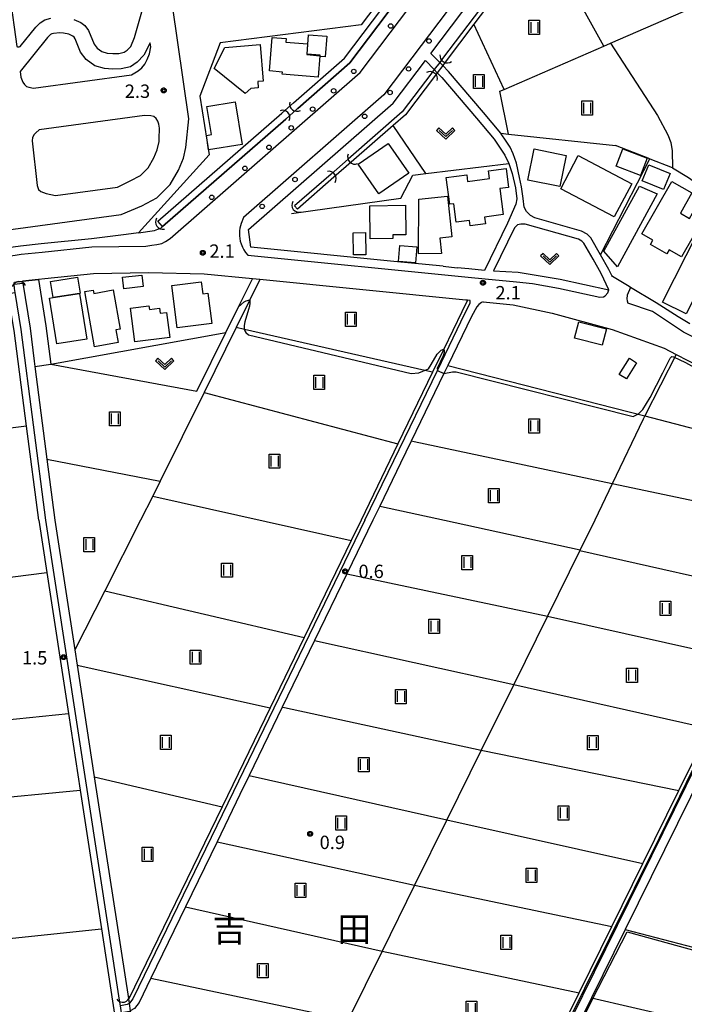
# Model space of a CAD drawing. Extents: x -4000 to -2000, y 93000 to 94500.
# Drawn here: x -3655 to -3469, y 93237 to 93513 of the extents above; entities that cross this region are included whole.
import ezdxf
from ezdxf.enums import TextEntityAlignment as Align

# ---------------------------------------------------------------- set-up
doc = ezdxf.new("R2010")
doc.units = 0
for name, color, linetype in [('2101000', 7, 'Continuous'), ('2101001', 7, 'Continuous'), ('2106000', 3, 'Continuous'), ('2213000', 7, 'Continuous'), ('2238000', 3, 'Continuous'), ('3001000', 4, 'Continuous'), ('3003000', 7, 'Continuous'), ('4219000', 1, 'Continuous'), ('4219990', 1, 'Continuous'), ('5101000', 4, 'Continuous'), ('5101001', 4, 'Continuous'), ('5102000', 4, 'Continuous'), ('6110000', 1, 'Continuous'), ('6130000', 3, 'Continuous'), ('6140000', 3, 'Continuous'), ('6301000', 3, 'Continuous'), ('6302000', 3, 'Continuous'), ('6311000', 3, 'Continuous'), ('6313000', 3, 'Continuous'), ('7102000', 6, 'Continuous'), ('7102001', 8, 'Continuous'), ('7103000', 2, 'Continuous'), ('7312000', 1, 'Continuous'), ('8114000', 5, 'Continuous'), ('CLIP_BOX', 4, 'Continuous')]:
    doc.layers.add(name, color=color, linetype=linetype)
doc.styles.add('Dm_Anotation', font='txt.shx', dxfattribs={"bigfont": 'PSCDM.shx'})
doc.styles.add('PlotAnnotation', font='MS Gothic.ttf')

# ---------------------------------------------------------------- blocks, each defined once
blk = doc.blocks.new('223800')
at = {"layer": '2238000'}
blk.add_circle((0, 0), 0.25, dxfattribs=at)
blk = doc.blocks.new('421900')
at = {"layer": '4219990'}
blk.add_arc((-0.31, 0), 0.812, 292.6199, 67.3801, dxfattribs=at)
blk = doc.blocks.new('631100')
at = {"layer": '6311000'}
for points in [[(-0.4, 0.6), (-0.4, -0.6)], [(0.4, 0.6), (0.4, -0.6)]]:
    blk.add_lwpolyline(points, dxfattribs=at)
at = {"layer": 'CLIP_BOX'}
blk.add_lwpolyline([(-0.6, 0.8), (0.6, 0.8), (0.6, -0.8), (-0.6, -0.8)], close=True, dxfattribs=at)
blk = doc.blocks.new('631300')
at = {"layer": '6313000'}
blk.add_lwpolyline([(0.75, 0.35), (0, -0.35), (-0.75, 0.35)], dxfattribs=at)
at = {"layer": 'CLIP_BOX'}
blk.add_lwpolyline([(1.03, 0.34), (0.76, 0.63), (0, -0.08), (-0.76, 0.63), (-1.03, 0.34), (0, -0.62)], close=True, dxfattribs=at)
blk = doc.blocks.new('731200')
at = {"layer": '7312000'}
blk.add_circle((0, 0), 0.15, dxfattribs=at)
at = {"layer": 'CLIP_BOX'}
blk.add_lwpolyline([(-0.21, -0.18), (-0.22, -0.17), (-0.24, -0.14), (-0.25, -0.11), (-0.26, -0.09), (-0.26, -0.07), (-0.27, -0.06), (-0.27, -0.03), (-0.27, -0.01), (-0.27, 0.02), (-0.27, 0.05), (-0.27, 0.07), (-0.26, 0.09), (-0.25, 0.1), (-0.25, 0.12), (-0.24, 0.14), (-0.23, 0.15), (-0.22, 0.17), (-0.2, 0.19), (-0.19, 0.2), (-0.17, 0.22), (-0.15, 0.23), (-0.14, 0.24), (-0.11, 0.25), (-0.1, 0.26), (-0.08, 0.26), (-0.06, 0.27), (-0.04, 0.27), (-0.02, 0.27), (0, 0.27), (0.02, 0.27), (0.04, 0.27), (0.06, 0.27), (0.08, 0.26), (0.11, 0.25), (0.12, 0.25), (0.14, 0.23), (0.16, 0.22), (0.18, 0.21), (0.19, 0.19), (0.21, 0.18), (0.22, 0.16), (0.23, 0.15), (0.25, 0.12), (0.26, 0.1), (0.26, 0.08), (0.27, 0.06), (0.27, 0.03), (0.27, 0.01), (0.27, -0.01), (0.27, -0.02), (0.27, -0.05), (0.27, -0.07), (0.26, -0.09), (0.25, -0.12), (0.23, -0.15), (0.22, -0.17), (0.2, -0.18), (0.19, -0.2), (0.17, -0.21), (0.15, -0.23), (0.14, -0.24), (0.12, -0.25), (0.11, -0.25), (0.09, -0.26), (0.07, -0.27), (0.04, -0.27), (0.03, -0.27), (0.01, -0.27), (-0.01, -0.27), (-0.02, -0.27), (-0.04, -0.27), (-0.06, -0.27), (-0.09, -0.26), (-0.1, -0.26), (-0.12, -0.25), (-0.13, -0.24), (-0.15, -0.23), (-0.17, -0.22), (-0.18, -0.21), (-0.2, -0.19)], close=True, dxfattribs=at)

msp = doc.modelspace()

# ---------------------------------------------------------------- linework, layer by layer
at = {"layer": '2101000', "flags": 128}
for points in [[(-3622.07, 93453.59), (-3617.53, 93454.26), (-3616.59, 93454.55), (-3615.74, 93454.91), (-3615.27, 93455.32), (-3580.75, 93485.48), (-3577.5, 93488.33), (-3577.35, 93488.46), (-3562.77, 93501.2), (-3488.35, 93599.67), (-3481.54, 93608.68), (-3480.9, 93610.74), (-3480.69, 93611.43), (-3480.58, 93611.8), (-3480.42, 93612.32), (-3484.07, 93613.33), (-3481.84, 93621.15), (-3478.83, 93631.72), (-3477.77, 93635.45), (-3474.1, 93648.33), (-3471.47, 93657.56), (-3467.51, 93664.54), (-3461, 93676.05)], [(-3512.09, 93458.44), (-3513.25, 93459.52), (-3513.88, 93460.73), (-3514.14, 93463.23), (-3514.58, 93466.48), (-3515.15, 93469.07), (-3516.05, 93473.11), (-3516.94, 93475.76), (-3517.83, 93477.62), (-3518.89, 93479.28), (-3520.34, 93481.36), (-3520.46, 93481.51), (-3525.3, 93487.34), (-3535.07, 93498.82), (-3536.72, 93500.5), (-3537.57, 93501.37), (-3540.04, 93503.9), (-3475.45, 93589.38)], [(-3550.38, 93445.55), (-3590.54, 93449.56), (-3591.14, 93454.5), (-3550.63, 93489.9), (-3541.57, 93501.89), (-3539.09, 93499.35), (-3538.24, 93498.48), (-3536.92, 93497.13), (-3527.22, 93485.73), (-3522.33, 93479.84), (-3521.32, 93478.41), (-3519.34, 93475.32), (-3518.2, 93472.97)], [(-3522.43, 93442.87), (-3515.6, 93442.53), (-3503.76, 93440.55), (-3490.18, 93437.57), (-3492.29, 93442.15), (-3494.57, 93446.2), (-3497.11, 93450.65), (-3497.7, 93451.24), (-3498.66, 93451.75), (-3513.56, 93456.02), (-3514.8, 93456.04), (-3515.74, 93455.8), (-3516.57, 93454.93), (-3522.43, 93442.87)], [(-3536.59, 93444.18), (-3532.71, 93443.79)], [(-3558.52, 93372.95), (-3550.4, 93389.76), (-3538.22, 93414.97), (-3530.48, 93430.99), (-3529.3, 93433.28), (-3529.04, 93433.89), (-3529, 93434.38), (-3529.05, 93434.58), (-3529.72, 93434.65), (-3530.23, 93434.7), (-3587.97, 93440.46), (-3590.1, 93440.67), (-3603.61, 93442.02), (-3619.26, 93442.33), (-3634.62, 93442.1), (-3648.27, 93440.68), (-3650.07, 93440.48), (-3654.55, 93439.99)], [(-3647.99, 93372.95), (-3654.91, 93426.5), (-3656.57, 93436.82), (-3656.76, 93438), (-3656.86, 93439.19), (-3656.89, 93439.5), (-3656.81, 93439.75), (-3654.55, 93439.99)], [(-3470.73, 93429.98), (-3476.84, 93433.97), (-3484.08, 93438.26), (-3484.47, 93438.49), (-3489.07, 93441.28)], [(-3650.01, 93372.95), (-3653.42, 93399.33), (-3656.89, 93426.22), (-3658.48, 93435.59), (-3658.66, 93436.57), (-3661.05, 93437.92), (-3673.64, 93436.18), (-3718.77, 93429.85), (-3734.4, 93427.65), (-3749.75, 93425.09), (-3773.51, 93421.76), (-3776.14, 93421.39), (-3777.07, 93420.21), (-3776.99, 93419.59), (-3774.34, 93402.55), (-3772.71, 93392.06), (-3771.34, 93383.28), (-3769.73, 93372.95)], [(-3525.42, 93434.22), (-3517, 93433.39), (-3505.99, 93431), (-3489.18, 93426.46), (-3474.66, 93421.2), (-3471.29, 93419.45), (-3464.72, 93416.04), (-3425.41, 93393.47), (-3422.94, 93392.05), (-3422.5, 93391.8), (-3422.07, 93391.55), (-3431.51, 93372.95)], [(-3467.42, 93428.01), (-3470.73, 93429.98)], [(-3535.31, 93416.4), (-3536.41, 93414.13), (-3545.58, 93395.15), (-3548.56, 93388.98), (-3554.39, 93376.9), (-3556.3, 93372.95)], [(-3650.01, 93372.95), (-3647.76, 93358.28), (-3641.69, 93318.79), (-3638.38, 93297.25), (-3632.42, 93258.42), (-3626, 93216.63), (-3622.95, 93196.79), (-3616.55, 93155.1), (-3613.45, 93134.93), (-3606.78, 93091.53), (-3605.65, 93077.48), (-3605.13, 93069.66), (-3605.62, 93063.84)], [(-3627.33, 93238.41), (-3647.99, 93372.95)], [(-3558.52, 93372.95), (-3595.4, 93296.9), (-3623.6, 93238.75), (-3624.52, 93237.54), (-3624.65, 93237.47), (-3625.24, 93237.13), (-3627.07, 93236.79), (-3627.33, 93238.41)], [(-3556.3, 93372.95), (-3563.57, 93357.96), (-3572.64, 93339.26), (-3581.71, 93320.54), (-3591.01, 93301.37), (-3593.59, 93296.04), (-3600.01, 93282.8), (-3608.86, 93264.56), (-3618.54, 93244.58), (-3621.88, 93237.7), (-3623.17, 93236), (-3624.32, 93235.35), (-3624.55, 93235.22), (-3626.77, 93234.81), (-3626.61, 93233.78)], [(-3431.51, 93372.95), (-3442.11, 93352.03), (-3458.91, 93317.95), (-3561.77, 93109.31), (-3573.11, 93086.08), (-3575.45, 93080.94), (-3578.37, 93074.61), (-3581.82, 93065.43), (-3584.81, 93058.36)], [(-3428.14, 93372.95), (-3439.3, 93350.95), (-3439.75, 93351.17), (-3439.88, 93350.92), (-3442.92, 93344.76), (-3449.15, 93332.11), (-3456.61, 93316.99), (-3458.08, 93314.01), (-3467.27, 93295.35), (-3485.6, 93258.17), (-3495.03, 93239.04), (-3504.03, 93220.8)]]:
    msp.add_lwpolyline(points, dxfattribs=at)
at = {"layer": '2101001', "flags": 128}
for points in [[(-3518.2, 93472.97), (-3517.25, 93470.24), (-3516.35, 93466.16), (-3515.93, 93463.06), (-3516.25, 93461.62), (-3518.56, 93456.31), (-3525.02, 93443.03), (-3529.37, 93443.46), (-3532.71, 93443.79)], [(-3489.07, 93441.28), (-3489.29, 93441.6), (-3490.15, 93443.24), (-3492.48, 93447.38), (-3495.19, 93452.12), (-3496.25, 93453.19), (-3497.76, 93453.99), (-3510.9, 93457.76), (-3512.09, 93458.44)], [(-3622.07, 93453.59), (-3625.5, 93453.08), (-3635.21, 93451.93), (-3649.31, 93450.47), (-3655.15, 93449.83), (-3675.15, 93447.08), (-3780.27, 93432.32), (-3872.89, 93419.34), (-3874.42, 93419.13)], [(-3536.59, 93444.18), (-3550.38, 93445.55)], [(-3525.42, 93434.22), (-3525.82, 93434.02), (-3526.55, 93433.5), (-3527.13, 93432.85), (-3528.68, 93430.12), (-3535.31, 93416.4)]]:
    msp.add_lwpolyline(points, dxfattribs=at)
at = {"layer": '2106000', "flags": 128}
for points in [[(-3608.75, 93477.46), (-3607.89, 93485.52), (-3615.58, 93538.82)], [(-3660.05, 93534.33), (-3656.18, 93505.83), (-3656.14, 93505.8), (-3655.97, 93505.77), (-3655.74, 93505.77), (-3655.52, 93505.77), (-3655.24, 93505.86), (-3650.82, 93511.26), (-3649.6, 93512.42), (-3648.29, 93513.3), (-3646.57, 93513.81)], [(-3640.13, 93513.44), (-3638.24, 93512.54), (-3637.07, 93511.74), (-3636.04, 93510.32), (-3634.47, 93506.46), (-3633.59, 93505.34), (-3632.31, 93504.4), (-3630.79, 93503.99), (-3629.22, 93503.82), (-3627.5, 93503.9), (-3626.07, 93504.24), (-3625.19, 93504.82), (-3624.22, 93505.83), (-3623.16, 93508.38), (-3620.38, 93518.15)], [(-3618.75, 93506.86), (-3620.49, 93503.38), (-3622.37, 93501.43), (-3624.31, 93500.15), (-3626.89, 93499.54), (-3629.36, 93499.43), (-3631.6, 93499.67), (-3634.25, 93500.38), (-3636.66, 93502.16), (-3638.29, 93504.23), (-3639.81, 93507.97), (-3640.11, 93508.44), (-3640.44, 93508.74), (-3641.53, 93509.25), (-3643.04, 93509.57), (-3644.09, 93509.62), (-3645.9, 93509.47), (-3646.32, 93509.37), (-3646.71, 93509.21), (-3647.53, 93508.36), (-3655.23, 93498.81), (-3655.01, 93497.22), (-3654.5, 93495.86), (-3654.03, 93495.19), (-3653.43, 93494.64), (-3652.76, 93494.42), (-3651.46, 93494.17), (-3623.97, 93497.9), (-3622.14, 93498.98), (-3621.13, 93499.8), (-3620.28, 93500.89), (-3619.56, 93502.22), (-3618.98, 93503.81), (-3618.58, 93505.71), (-3618.75, 93506.86)], [(-3620.3, 93486.45), (-3649.84, 93482.44), (-3650.82, 93481.65), (-3651.26, 93481.14), (-3651.75, 93480.3), (-3651.86, 93479.34), (-3650.43, 93466.8), (-3650.09, 93465.71), (-3649.38, 93465.13), (-3647.94, 93464.63), (-3645.33, 93464.01), (-3627.92, 93466.37), (-3624.32, 93468.15), (-3621.51, 93469.61), (-3619.31, 93471.84), (-3617.72, 93474.56), (-3616.8, 93476.83), (-3616.26, 93479.19), (-3616.19, 93479.89), (-3616.13, 93482.89), (-3616.32, 93484.04), (-3616.62, 93484.9), (-3617.11, 93485.63), (-3617.69, 93486.15), (-3618.59, 93486.36), (-3620.3, 93486.45)], [(-3821.03, 93432.38), (-3626.88, 93458.74), (-3621.06, 93461.17), (-3616.89, 93463.34), (-3613.15, 93467.11), (-3610.79, 93471.15), (-3609.43, 93474.51), (-3608.75, 93477.46)]]:
    msp.add_lwpolyline(points, dxfattribs=at)
at = {"layer": '2213000', "flags": 128}
for points in [[(-3658.94, 93446.89), (-3654.9, 93447.54), (-3649.07, 93448.18), (-3635.07, 93449.63), (-3619.95, 93449.86), (-3618.31, 93450.09), (-3616.89, 93450.3), (-3615.48, 93450.62), (-3614.42, 93451.12), (-3613.18, 93451.97), (-3559.9, 93498.53), (-3485.29, 93597.23)], [(-3478.18, 93591.56), (-3553.2, 93492.3), (-3592.56, 93457.9), (-3593.24, 93456.22), (-3593.44, 93455.55), (-3593.6, 93454.83), (-3593.69, 93454.09), (-3593.72, 93453.41), (-3593.71, 93452.77), (-3593.63, 93452.02), (-3593.48, 93451.26), (-3593.26, 93450.49), (-3592.9, 93449.59), (-3592.47, 93448.77), (-3592.01, 93448.08), (-3591.4, 93447.33), (-3529.59, 93441.17), (-3524.78, 93440.69), (-3515.99, 93439.82), (-3511.55, 93439.32), (-3504.23, 93438.09), (-3492.67, 93435.56), (-3491.62, 93435.64), (-3491.13, 93435.91), (-3490.46, 93436.71), (-3490.18, 93437.57)], [(-3484.08, 93438.26), (-3484.95, 93436.05), (-3485.11, 93435.04), (-3485.03, 93434.51), (-3484.79, 93433.83)], [(-3459.83, 93421.08), (-3469.22, 93425.71), (-3477.9, 93431.49), (-3484.79, 93433.83)]]:
    msp.add_lwpolyline(points, dxfattribs=at)
at = {"layer": '3001000', "flags": 128}
for points in [[(-3571.63, 93497.25), (-3581.71, 93498.08), (-3581.66, 93498.66), (-3585.28, 93498.96), (-3584.5, 93508.37), (-3580.65, 93508.05), (-3580.73, 93507.08), (-3574.61, 93506.57), (-3574.86, 93503.54), (-3571.14, 93503.23)], [(-3592.12, 93492.62), (-3600.83, 93499.64), (-3597.84, 93505.57), (-3587.91, 93506.42), (-3587.03, 93496.14), (-3588.59, 93496.01), (-3588.44, 93494.19), (-3590.53, 93494.01)], [(-3594.91, 93490.28), (-3592.98, 93478.38), (-3602.35, 93476.86), (-3602.99, 93480.87), (-3601.54, 93481.11), (-3602.82, 93489)], [(-3560.41, 93472.8), (-3551.99, 93478.64), (-3546.21, 93470.29), (-3554.63, 93464.46)], [(-3503.92, 93466.56), (-3512.82, 93468.38), (-3511.04, 93477.1), (-3502.14, 93475.28)], [(-3488.62, 93458.02), (-3503.59, 93465.91), (-3498.69, 93475.21), (-3483.72, 93467.32)], [(-3481.26, 93469.65), (-3488.11, 93472.27), (-3486.24, 93477.13), (-3479.41, 93474.51)], [(-3474.77, 93465.7), (-3480.77, 93468.13), (-3478.94, 93472.65), (-3472.94, 93470.22)], [(-3529.75, 93467.93), (-3523.58, 93468.76), (-3523.87, 93470.92), (-3518.97, 93471.57), (-3518.26, 93466.29), (-3520.73, 93465.96), (-3519.75, 93458.7), (-3525.02, 93458), (-3524.76, 93456.11), (-3529.03, 93455.54), (-3529.23, 93457.06), (-3532.9, 93456.57), (-3533.59, 93461.72), (-3534.71, 93461.57), (-3535.71, 93469.08), (-3530, 93469.85)], [(-3491.58, 93448.43), (-3481.56, 93466.69), (-3476.54, 93464.5), (-3487.74, 93444.07)], [(-3480.86, 93453.24), (-3472.48, 93467.96), (-3466.82, 93464.74), (-3470.07, 93459.04), (-3467.55, 93457.6), (-3465.83, 93460.61), (-3462.84, 93458.9), (-3469.72, 93446.81), (-3473.2, 93448.79), (-3473.85, 93447.65), (-3478.43, 93450.26), (-3477.75, 93451.47)], [(-3535.34, 93463.83), (-3534.13, 93452.44), (-3537.48, 93452.09), (-3537.02, 93447.76), (-3543.52, 93447.7), (-3543.39, 93463.02)], [(-3557.14, 93461.18), (-3547.19, 93461.29), (-3547.1, 93453.03), (-3550.67, 93453), (-3550.66, 93451.98), (-3557.04, 93451.92)], [(-3558.3, 93447.44), (-3561.75, 93447.4), (-3561.83, 93453.6), (-3558.38, 93453.65)], [(-3459.89, 93447.73), (-3468.47, 93430.82), (-3475.05, 93434.16), (-3465.06, 93453.84), (-3464.64, 93453.63), (-3459.92, 93451.24), (-3461.33, 93448.46)], [(-3549.1, 93445.53), (-3548.74, 93450.04), (-3543.95, 93449.66), (-3544.31, 93445.16)], [(-3620.71, 93438.48), (-3626.13, 93437.88), (-3626.49, 93441.11), (-3621.07, 93441.7)], [(-3601.49, 93428.11), (-3611.17, 93426.9), (-3612.66, 93438.76), (-3604.41, 93439.8), (-3603.99, 93436.43), (-3602.55, 93436.61)], [(-3644.91, 93422.43), (-3646.97, 93435.23), (-3645.97, 93435.39), (-3638.54, 93436.59), (-3636.48, 93423.79)], [(-3634.32, 93421.64), (-3637.12, 93437.09), (-3634.72, 93437.53), (-3634.55, 93436.57), (-3629.17, 93437.55), (-3627.17, 93426.55), (-3628.36, 93426.34), (-3627.73, 93422.84)], [(-3613.26, 93424.25), (-3623.06, 93422.97), (-3624.29, 93432.41), (-3619.09, 93433.09), (-3618.96, 93432.1), (-3616.11, 93432.47), (-3615.91, 93431), (-3614.18, 93431.22)], [(-3498.58, 93428.58), (-3490.83, 93426.65), (-3491.97, 93422.07), (-3499.72, 93424.01)], [(-3482.33, 93417.13), (-3485.17, 93412.58), (-3487.19, 93413.85), (-3484.35, 93418.39)]]:
    msp.add_lwpolyline(points, close=True, dxfattribs=at)
at = {"layer": '3003000', "flags": 128}
for points in [[(-3574.32, 93509.12), (-3569.23, 93508.72), (-3569.69, 93502.89), (-3571.08, 93503), (-3571.05, 93503.38), (-3574.75, 93503.67)], [(-3638.41, 93436.61), (-3638.54, 93436.59), (-3645.97, 93435.39), (-3646.7, 93439.94), (-3639.15, 93441.16)]]:
    msp.add_lwpolyline(points, close=True, dxfattribs=at)
at = {"layer": '5101000', "flags": 128}
for points in [[(-3506.91, 93541.94), (-3536.77, 93502.43)], [(-3505.95, 93541.22), (-3506.96, 93539.88), (-3527.98, 93512.07), (-3535.99, 93501.47)], [(-3539.75, 93498.47), (-3548.05, 93487.5), (-3563.21, 93474.26)], [(-3538.76, 93497.77), (-3547.17, 93486.68), (-3550.63, 93483.65), (-3562.42, 93473.35)], [(-3568.02, 93470.05), (-3578.24, 93461.12)], [(-3567.23, 93469.15), (-3577.45, 93460.22)]]:
    msp.add_lwpolyline(points, dxfattribs=at)
at = {"layer": '5101001', "flags": 128}
for points in [[(-3578.57, 93490.05), (-3564.24, 93502.57), (-3508.73, 93576.01), (-3483.35, 93609.6), (-3482.82, 93611.31)], [(-3480.9, 93610.74), (-3481.54, 93608.68), (-3488.35, 93599.67), (-3562.77, 93501.2), (-3577.35, 93488.46)], [(-3536.77, 93502.43), (-3537.57, 93501.37), (-3539.09, 93499.35), (-3539.57, 93498.7)], [(-3535.99, 93501.47), (-3536.72, 93500.5), (-3538.24, 93498.48), (-3538.66, 93497.91)], [(-3539.57, 93498.7), (-3539.75, 93498.47)], [(-3538.66, 93497.91), (-3538.76, 93497.77)], [(-3581.86, 93487.17), (-3578.57, 93490.05)], [(-3577.35, 93488.46), (-3577.5, 93488.33), (-3580.75, 93485.48)], [(-3616.58, 93456.83), (-3581.86, 93487.17)], [(-3580.75, 93485.48), (-3615.27, 93455.32)], [(-3568.02, 93470.05), (-3563.21, 93474.26)], [(-3562.42, 93473.35), (-3567.23, 93469.15)], [(-3577.45, 93460.22), (-3578.24, 93461.12)], [(-3615.27, 93455.32), (-3616.58, 93456.83)], [(-3656.86, 93439.19), (-3654.46, 93439.45)], [(-3647.99, 93372.95), (-3654.91, 93426.5), (-3656.57, 93436.82), (-3656.76, 93438), (-3656.86, 93439.19)], [(-3654.46, 93439.45), (-3652.44, 93426.87), (-3651.24, 93417.58)], [(-3651.24, 93417.58), (-3651.05, 93416.09), (-3647.69, 93390.07), (-3645.48, 93372.95)], [(-3627.33, 93238.41), (-3647.99, 93372.95)], [(-3645.48, 93372.95), (-3639.9, 93336.64), (-3639.23, 93332.31), (-3634.41, 93300.96), (-3624.86, 93238.84), (-3624.81, 93238.53), (-3624.78, 93238.31)], [(-3626.61, 93233.78), (-3626.77, 93234.81), (-3627.07, 93236.79), (-3627.33, 93238.41)], [(-3624.78, 93238.31), (-3624.65, 93237.47), (-3624.32, 93235.35), (-3624.17, 93234.35)]]:
    msp.add_lwpolyline(points, dxfattribs=at)
at = {"layer": '5102000', "flags": 128}
for points in [[(-3587.97, 93440.46), (-3590.79, 93434.76), (-3594.64, 93427), (-3603.65, 93408.82), (-3615.96, 93383.97), (-3618.05, 93379.76), (-3621.42, 93372.95)], [(-3529.72, 93434.65), (-3531.37, 93431.44), (-3536.43, 93420.96), (-3539.56, 93414.49), (-3549.26, 93394.42), (-3559.63, 93372.95)], [(-3480.08, 93402.2), (-3480.5, 93401.32), (-3489.17, 93383.22), (-3494.08, 93372.95)], [(-3621.42, 93372.95), (-3631.48, 93353.18), (-3639.9, 93336.64)], [(-3559.63, 93372.95), (-3562.4, 93367.24), (-3575.58, 93340.06), (-3585.12, 93320.39), (-3598.6, 93292.59), (-3624.81, 93238.53)], [(-3494.08, 93372.95), (-3498.17, 93364.67), (-3498.25, 93364.51), (-3507.35, 93346.07), (-3516.81, 93326.91), (-3525.89, 93308.52), (-3535.57, 93288.92), (-3544.6, 93270.64), (-3553.74, 93252.13), (-3563.27, 93232.82), (-3572.14, 93214.86), (-3573.12, 93212.88), (-3581.72, 93195.46), (-3587.78, 93183.18), (-3590.91, 93176.86), (-3599.74, 93158.96), (-3607.16, 93143.94), (-3608.42, 93141.52), (-3609.4, 93140.02), (-3609.62, 93139.69)], [(-3507.86, 93221.39), (-3498.47, 93240.44), (-3489.28, 93259.07), (-3480.6, 93276.69), (-3470.52, 93297.14), (-3461.94, 93314.54), (-3452.42, 93333.84), (-3443.38, 93352.18), (-3443.19, 93352.57), (-3433.63, 93371.42), (-3432.85, 93372.95)]]:
    msp.add_lwpolyline(points, dxfattribs=at)
at = {"layer": '6110000', "flags": 128}
for points in [[(-3578.57, 93490.05), (-3564.24, 93502.57), (-3508.73, 93576.01), (-3483.35, 93609.6), (-3482.82, 93611.31)], [(-3480.9, 93610.74), (-3481.54, 93608.68), (-3488.35, 93599.67), (-3562.77, 93501.2), (-3577.35, 93488.46)], [(-3616.58, 93456.83), (-3581.86, 93487.17)], [(-3580.75, 93485.48), (-3615.27, 93455.32)], [(-3627.33, 93238.41), (-3647.99, 93372.95), (-3654.91, 93426.5), (-3656.57, 93436.82), (-3656.76, 93438), (-3656.86, 93439.19)], [(-3654.46, 93439.45), (-3652.44, 93426.87), (-3651.24, 93417.58)], [(-3650.07, 93440.48), (-3647.98, 93427.52), (-3646.59, 93416.72)], [(-3646.59, 93416.72), (-3605.7, 93409.2), (-3597.56, 93425.62), (-3593.99, 93432.83), (-3590.1, 93440.67)], [(-3651.24, 93417.58), (-3651.05, 93416.09), (-3647.69, 93390.07), (-3645.48, 93372.95), (-3639.9, 93336.64), (-3639.23, 93332.31), (-3634.41, 93300.96), (-3624.86, 93238.84)]]:
    msp.add_lwpolyline(points, dxfattribs=at)
at = {"layer": '6130000', "flags": 128}
for points in [[(-3541.46, 93470.17), (-3547.43, 93478.95), (-3550.63, 93483.65)], [(-3520.46, 93481.51), (-3518.28, 93481.27), (-3488.25, 93478.02)], [(-3579.09, 93458.98), (-3548.44, 93463.29), (-3545.05, 93469.74), (-3541.46, 93470.17), (-3518.2, 93472.97)], [(-3518.2, 93472.97), (-3517.25, 93470.24), (-3516.35, 93466.16), (-3515.93, 93463.06), (-3516.25, 93461.62), (-3518.56, 93456.31), (-3525.02, 93443.03), (-3529.37, 93443.46), (-3532.71, 93443.79)], [(-3492.48, 93447.38), (-3478.63, 93474.31), (-3472.4, 93471.87), (-3472.29, 93471.8), (-3467.83, 93469.1), (-3459.56, 93463.23), (-3464.64, 93453.63)], [(-3489.07, 93441.28), (-3489.29, 93441.6), (-3490.15, 93443.24), (-3492.48, 93447.38), (-3495.19, 93452.12), (-3496.25, 93453.19), (-3497.76, 93453.99), (-3510.9, 93457.76), (-3512.09, 93458.44)], [(-3622.07, 93453.59), (-3625.5, 93453.08), (-3635.21, 93451.93), (-3649.31, 93450.47), (-3655.15, 93449.83), (-3675.15, 93447.08), (-3780.27, 93432.32), (-3872.89, 93419.34), (-3874.42, 93419.13)], [(-3536.59, 93444.18), (-3550.38, 93445.55)], [(-3525.42, 93434.22), (-3525.82, 93434.02), (-3526.55, 93433.5), (-3527.13, 93432.85), (-3528.68, 93430.12), (-3535.31, 93416.4)], [(-3535.31, 93416.4), (-3480.08, 93402.2)]]:
    msp.add_lwpolyline(points, dxfattribs=at)
at = {"layer": '6140000', "flags": 128}
msp.add_lwpolyline([(-3497.13, 93674.29), (-3490.2, 93616.57), (-3488.86, 93605.42), (-3512.04, 93574.75), (-3559.54, 93511.9), (-3599.1, 93506.86), (-3604.78, 93491.91), (-3602.17, 93475.41), (-3622.07, 93453.59)], dxfattribs=at)
at = {"layer": '6301000', "flags": 128}
for points in [[(-3478.63, 93474.31), (-3488.25, 93478.02)], [(-3646.59, 93416.72), (-3597.56, 93425.62)], [(-3471.29, 93419.45), (-3480.08, 93402.2)], [(-3651.05, 93416.09), (-3646.59, 93416.72)]]:
    msp.add_lwpolyline(points, dxfattribs=at)
at = {"layer": '6302000', "flags": 128}
for points in [[(-3491.52, 93505.96), (-3499.45, 93520.35), (-3503.04, 93528.54), (-3506.96, 93539.88)], [(-3518.28, 93481.27), (-3520.71, 93493.28), (-3519.52, 93493.8), (-3491.52, 93505.96), (-3489.7, 93506.75), (-3457.1, 93520.92), (-3439.09, 93528.74), (-3423.61, 93535.47)], [(-3519.52, 93493.8), (-3527.98, 93512.07)], [(-3489.7, 93506.75), (-3476.51, 93486.48), (-3473.62, 93481.06), (-3472.77, 93478.92), (-3472.35, 93476.52), (-3472.29, 93471.8)], [(-3539.56, 93414.49), (-3541.7, 93414.98), (-3592.3, 93426.47), (-3594.64, 93427)], [(-3603.65, 93408.82), (-3549.26, 93394.42)], [(-3480.08, 93402.2), (-3428.12, 93388.69), (-3425.74, 93388.07), (-3425.09, 93387.9)], [(-3653.42, 93399.33), (-3712.19, 93392.1)], [(-3440.81, 93372.95), (-3489.17, 93383.22), (-3544.75, 93394.98), (-3545.58, 93395.15)], [(-3647.69, 93390.07), (-3615.96, 93383.97)], [(-3618.05, 93379.76), (-3562.4, 93367.24)], [(-3554.39, 93376.9), (-3553.85, 93376.78), (-3536.22, 93372.95)], [(-3536.22, 93372.95), (-3498.17, 93364.67)], [(-3498.25, 93364.51), (-3443.38, 93352.18)], [(-3705.65, 93350.97), (-3647.76, 93358.28)], [(-3563.57, 93357.96), (-3507.35, 93346.07)], [(-3631.48, 93353.18), (-3575.58, 93340.06)], [(-3507.35, 93346.07), (-3452.42, 93333.84)], [(-3572.64, 93339.26), (-3516.81, 93326.91)], [(-3639.23, 93332.31), (-3585.12, 93320.39)], [(-3516.81, 93326.91), (-3461.94, 93314.54)], [(-3581.71, 93320.54), (-3581.11, 93320.41), (-3525.89, 93308.52)], [(-3700.1, 93312.78), (-3641.69, 93318.79)], [(-3525.89, 93308.52), (-3470.52, 93297.14)], [(-3634.41, 93300.96), (-3598.6, 93292.59)], [(-3591.01, 93301.37), (-3535.57, 93288.92)], [(-3697.03, 93291.7), (-3638.38, 93297.25)], [(-3535.57, 93288.92), (-3480.6, 93276.69)], [(-3600.01, 93282.8), (-3544.6, 93270.64)], [(-3544.6, 93270.64), (-3489.28, 93259.07)], [(-3608.86, 93264.56), (-3553.74, 93252.13)], [(-3691.28, 93252.18), (-3632.42, 93258.42)], [(-3485.6, 93258.17), (-3429.7, 93243.59)], [(-3553.74, 93252.13), (-3498.47, 93240.44)], [(-3618.54, 93244.58), (-3563.27, 93232.82)], [(-3495.03, 93239.04), (-3438.41, 93225.91)]]:
    msp.add_lwpolyline(points, dxfattribs=at)
at = {"layer": '7102000', "flags": 128}
for points in [[(-3593.99, 93432.83), (-3592.38, 93434.18), (-3591.82, 93434.53), (-3590.79, 93434.76), (-3590.78, 93433.84), (-3590.89, 93432.99), (-3591.14, 93432.02), (-3592.2, 93428.59), (-3592.35, 93427.61), (-3592.35, 93426.74), (-3592.22, 93426.05), (-3591.91, 93425.58), (-3591.19, 93424.97), (-3545.6, 93414.13), (-3543.37, 93414.28), (-3540.68, 93415.4), (-3539.93, 93416.65), (-3538.28, 93419.58), (-3537.16, 93420.7), (-3536.43, 93420.96), (-3536.28, 93420.57), (-3536.28, 93420.03), (-3536.58, 93419.04), (-3538.27, 93415.54), (-3538.22, 93414.97)], [(-3483.31, 93402.03), (-3481.86, 93402.77), (-3480.59, 93404), (-3478.58, 93407.38), (-3475.03, 93414.28), (-3472.92, 93418.4), (-3472.51, 93418.89), (-3471.97, 93418.75), (-3468.61, 93417.18), (-3460.87, 93412.93), (-3447.26, 93404.83), (-3436.1, 93398.58), (-3423.65, 93392.05), (-3422.4, 93391.45), (-3426.68, 93382.95), (-3426.48, 93382.85)], [(-3536.41, 93414.13), (-3533.93, 93414.57), (-3532.93, 93414.57), (-3483.31, 93402.03)]]:
    msp.add_lwpolyline(points, dxfattribs=at)
at = {"layer": '7102001', "flags": 128}
for points in [[(-3773.51, 93421.76), (-3749.75, 93425.09), (-3734.4, 93427.65), (-3718.77, 93429.85), (-3673.64, 93436.18), (-3661.05, 93437.92), (-3658.66, 93436.57), (-3656.57, 93436.82), (-3656.76, 93438), (-3656.86, 93439.19), (-3656.89, 93439.5), (-3656.81, 93439.75), (-3654.55, 93439.99), (-3650.07, 93440.48), (-3647.98, 93427.52), (-3646.59, 93416.72), (-3605.7, 93409.2), (-3597.56, 93425.62), (-3593.99, 93432.83)], [(-3538.22, 93414.97), (-3536.41, 93414.13)]]:
    msp.add_lwpolyline(points, dxfattribs=at)
at = {"layer": '7103000', "flags": 128}
for points in [[(-3505.31, 93216.95), (-3494.67, 93238.61), (-3484.95, 93257.53), (-3465.01, 93252.04), (-3430.55, 93243.22), (-3419.88, 93265.56), (-3395.1, 93315.64), (-3386.73, 93332.25), (-3385.74, 93331.95), (-3399.36, 93302.61), (-3410.3, 93280.47), (-3428.96, 93242.95), (-3399.13, 93235.74)], [(-3458.94, 93318.9), (-3476.02, 93283.8), (-3496.93, 93241.61), (-3513.18, 93208.62)]]:
    msp.add_lwpolyline(points, dxfattribs=at)

# ---------------------------------------------------------------- block references
at = {"layer": '2238000', "xscale": 2.5, "yscale": 2.5, "zscale": 2.5}
for p in [(-3551.32, 93511.58), (-3540.57, 93507.36), (-3561.66, 93498.84), (-3546.29, 93499.53), (-3567.31, 93493.38), (-3551.48, 93492.92), (-3573.19, 93488.25), (-3558.6, 93486.25), (-3579.19, 93483), (-3585.43, 93477.55), (-3592.18, 93471.64), (-3578.13, 93468.52), (-3601.48, 93463.52), (-3587.34, 93460.98)]:
    msp.add_blockref('223800', p, dxfattribs=at)
at = {"layer": '4219000', "xscale": 2.5, "yscale": 2.5, "zscale": 2.5}
for p, rotation in [((-3535.86, 93502.59), 240.1271789539991), ((-3539.76, 93497.38), 53.13010235415597), ((-3581.03, 93486.44), 43.78457174954787), ((-3578.1, 93489.06), 232.683025513407), ((-3561.92, 93474.31), 225.405196777376), ((-3567.97, 93469.24), 34.81835448623628), ((-3577.61, 93460.89), 216.869897645844), ((-3615.85, 93456.17), 215.2644302462814), ((-3655.54, 93438.64), 94.70180831495821), ((-3626.27, 93239.08), 282.7712425649016)]:
    msp.add_blockref('421900', p, dxfattribs=dict(at, rotation=rotation))
at = {"layer": '6311000', "xscale": 2.5, "yscale": 2.5, "zscale": 2.5}
for p in [(-3511.04, 93511.18), (-3526.58, 93496), (-3496.25, 93488.54), (-3562.48, 93429.32), (-3571.37, 93411.61), (-3628.68, 93401.4), (-3511.06, 93399.42), (-3583.89, 93389.53), (-3522.37, 93379.86), (-3635.83, 93366.14), (-3529.82, 93361.08), (-3597.21, 93358.96), (-3474.22, 93348.24), (-3539.09, 93343.22), (-3606, 93334.56), (-3483.64, 93329.49), (-3548.45, 93323.52), (-3614.38, 93310.65), (-3494.64, 93310.6), (-3558.82, 93304.45), (-3502.81, 93290.87), (-3565.18, 93288.03), (-3619.46, 93279.27), (-3511.82, 93273.38), (-3576.58, 93269.17), (-3518.9, 93254.56), (-3587.19, 93246.65), (-3528.65, 93236.07)]:
    msp.add_blockref('631100', p, dxfattribs=at)
at = {"layer": '6313000', "xscale": 2.5, "yscale": 2.5, "zscale": 2.5}
for p in [(-3535.88, 93481.42), (-3506.69, 93446.23), (-3614.66, 93416.81)]:
    msp.add_blockref('631300', p, dxfattribs=at)
at = {"layer": '7312000', "xscale": 2.5, "yscale": 2.5, "zscale": 2.5}
for p in [(-3614.96, 93493.51, 2.29), (-3604, 93447.98, 2.09), (-3525.43, 93439.57, 2.06), (-3564.09, 93358.62, 0.55), (-3643.04, 93334.56, 1.5), (-3573.91, 93285.02, 0.91)]:
    msp.add_blockref('731200', p, dxfattribs=at)

# ---------------------------------------------------------------- texts
at = {"layer": '7312000', "style": 'Dm_Anotation'}
for s, p in [('2.3', (-3625.87, 93491.4)), ('2.1', (-3602.15, 93446.56)), ('2.1', (-3521.94, 93434.9)), ('0.6', (-3560.34, 93356.75)), ('1.5', (-3654.7, 93332.51)), ('0.9', (-3571.23, 93280.75))]:
    msp.add_text(s, height=3.75, dxfattribs=at).set_placement(p)
at = {"layer": '8114000', "style": 'PlotAnnotation'}
for s, p in [('吉', (-3596.53, 93258.29)), ('田', (-3561.53, 93258.29))]:
    msp.add_text(s, height=7, dxfattribs=at).set_placement(p, align=Align.MIDDLE_CENTER)

doc.saveas('drawing.dxf')
